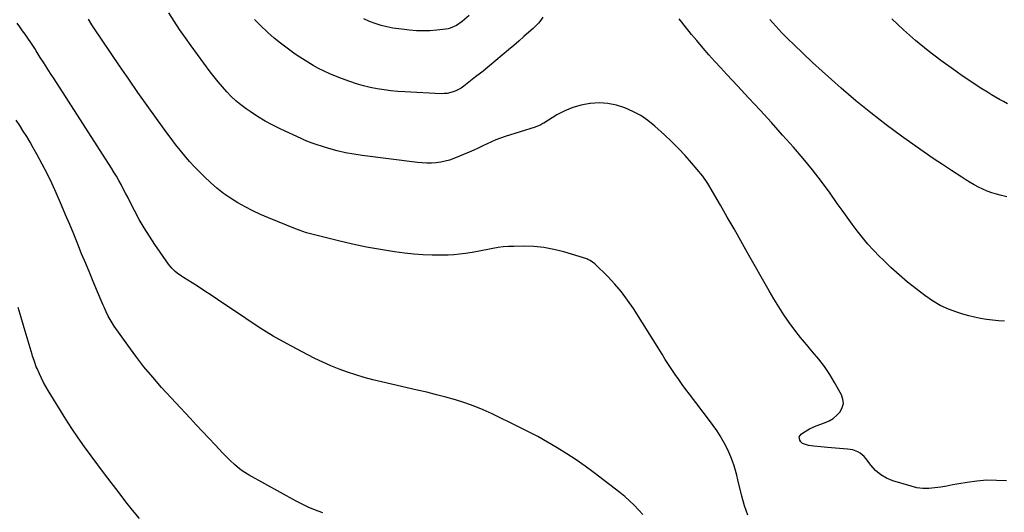
# Model space of a CAD drawing. Units: inches. Extents: x 1857395 to 1862693, y 394842 to 400199.
# Drawn here: x 1857871 to 1858559, y 397454 to 397798 of the extents above; entities that cross this region are included whole.
import ezdxf

# ---------------------------------------------------------------- set-up
doc = ezdxf.new("R2010")
doc.units = ezdxf.units.IN
doc.header["$MEASUREMENT"] = 0
doc.layers.add('7', color=7, linetype='Continuous')
doc.layers.add('8', color=7, linetype='Continuous')

msp = doc.modelspace()

# ---------------------------------------------------------------- linework, layer by layer
at = {"layer": '7', "color": 18}
for points in [[(1858560.37, 397475.52, 1892), (1858553.49, 397475.94, 1892), (1858546.62, 397475.97, 1892), (1858539.77, 397475.42, 1892), (1858532.94, 397474.49, 1892), (1858527.15, 397473.45, 1892), (1858522.96, 397472.71, 1892), (1858518.76, 397471.99, 1892), (1858514.56, 397471.29, 1892), (1858510.35, 397470.61, 1892), (1858506.16, 397470.25, 1892), (1858502, 397470.26, 1892), (1858497.88, 397470.83, 1892), (1858493.79, 397471.79, 1892), (1858481.09, 397475.68, 1892), (1858476.68, 397477.52, 1892), (1858472.61, 397479.84, 1892), (1858469.05, 397482.89, 1892), (1858465.84, 397486.43, 1892), (1858462.22, 397491.29, 1892), (1858461.01, 397492.69, 1892), (1858458.19, 397495, 1892), (1858456.59, 397495.92, 1892), (1858453.11, 397497.21, 1892), (1858449.46, 397497.84, 1892), (1858435.47, 397499, 1892), (1858430.72, 397499.4, 1892), (1858425.97, 397499.84, 1892), (1858422.13, 397500.23, 1892), (1858417.91, 397501.64, 1892), (1858416.73, 397502.93, 1892), (1858416.08, 397503.96, 1892), (1858415.64, 397506.31, 1892), (1858416.93, 397508.31, 1892), (1858418.54, 397509.46, 1892), (1858422.81, 397512.05, 1892), (1858427.4, 397514.01, 1892), (1858433.37, 397516.07, 1892), (1858436.51, 397517.48, 1892), (1858439.42, 397519.21, 1892), (1858441.98, 397521.44, 1892), (1858444.3, 397523.98, 1892), (1858445.74, 397526.84, 1892), (1858446.47, 397529.75, 1892), (1858446.16, 397532.74, 1892), (1858445.14, 397535.77, 1892), (1858440.34, 397544.42, 1892), (1858436.94, 397550.07, 1892), (1858433.3, 397555.55, 1892), (1858429.28, 397560.77, 1892), (1858425.02, 397565.81, 1892), (1858424.92, 397565.92, 1892), (1858420.62, 397570.85, 1892), (1858416.45, 397575.88, 1892), (1858412.48, 397581.06, 1892), (1858408.63, 397586.34, 1892), (1858404.95, 397591.75, 1892), (1858401.39, 397597.23, 1892), (1858397.98, 397602.8, 1892), (1858394.68, 397608.45, 1892), (1858379.61, 397635.08, 1892), (1858374.88, 397643.42, 1892), (1858370.13, 397651.74, 1892), (1858365.37, 397660.06, 1892), (1858360.58, 397668.36, 1892), (1858351.76, 397683.63, 1892), (1858350.97, 397684.94, 1892), (1858348.75, 397688.04, 1892), (1858348.27, 397688.63, 1892), (1858340.47, 397697.95, 1892), (1858335.97, 397703.1, 1892), (1858331.33, 397708.11, 1892), (1858326.49, 397712.92, 1892), (1858321.5, 397717.6, 1892), (1858314.8, 397723.62, 1892), (1858309.97, 397727.51, 1892), (1858304.9, 397731.03, 1892), (1858299.49, 397733.98, 1892), (1858293.84, 397736.56, 1892), (1858287.95, 397738.38, 1892), (1858281.99, 397739.59, 1892), (1858275.91, 397739.9, 1892), (1858269.76, 397739.61, 1892), (1858269.28, 397739.55, 1892), (1858263.26, 397738.41, 1892), (1858257.41, 397736.77, 1892), (1858251.82, 397734.38, 1892), (1858246.41, 397731.5, 1892), (1858237.31, 397725.86, 1892), (1858236.58, 397725.43, 1892), (1858235.08, 397724.61, 1892), (1858231.14, 397723, 1892), (1858210.21, 397716.45, 1892), (1858206.98, 397715.34, 1892), (1858203.79, 397714.14, 1892), (1858200.67, 397712.77, 1892), (1858197.58, 397711.3, 1892), (1858194.52, 397709.79, 1892), (1858191.43, 397708.32, 1892), (1858188.31, 397706.92, 1892), (1858185.17, 397705.57, 1892), (1858174.45, 397701.08, 1892), (1858171.41, 397699.98, 1892), (1858168.33, 397699.07, 1892), (1858165.17, 397698.44, 1892), (1858161.97, 397698.01, 1892), (1858158.73, 397697.83, 1892), (1858155.5, 397697.79, 1892), (1858152.26, 397697.95, 1892), (1858149.03, 397698.25, 1892), (1858110.39, 397703.07, 1892), (1858104.46, 397703.97, 1892), (1858098.57, 397705.07, 1892), (1858092.75, 397706.47, 1892), (1858086.97, 397708.08, 1892), (1858078.16, 397710.79, 1892), (1858075.5, 397711.67, 1892), (1858071.61, 397713.22, 1892), (1858069.04, 397714.34, 1892), (1858067.77, 397714.92, 1892), (1858053.47, 397721.49, 1892), (1858047.9, 397724.24, 1892), (1858042.45, 397727.18, 1892), (1858037.17, 397730.43, 1892), (1858032, 397733.87, 1892), (1858029.24, 397735.83, 1892), (1858025.63, 397738.55, 1892), (1858022.16, 397741.42, 1892), (1858018.87, 397744.51, 1892), (1858015.71, 397747.73, 1892), (1858012.7, 397751.11, 1892), (1858009.76, 397754.56, 1892), (1858006.95, 397758.1, 1892), (1858004.2, 397761.7, 1892), (1857990.85, 397779.87, 1892), (1857986.8, 397785.52, 1892), (1857982.83, 397791.23, 1892), (1857979.01, 397797.03, 1892), (1857975.27, 397802.9, 1892)], [(1858236.63, 397799.9, 1894), (1858235.14, 397797.78, 1894), (1858233.53, 397795.75, 1894), (1858231.76, 397793.86, 1894), (1858229.88, 397792.06, 1894), (1858226.79, 397789.35, 1894), (1858223.27, 397786.27, 1894), (1858219.74, 397783.21, 1894), (1858216.2, 397780.17, 1894), (1858212.65, 397777.14, 1894), (1858199.23, 397765.74, 1894), (1858197.98, 397764.69, 1894), (1858194.78, 397762.14, 1894), (1858193.07, 397760.8, 1894), (1858189.54, 397758.04, 1894), (1858188.36, 397757.12, 1894), (1858181.25, 397751.56, 1894), (1858179.52, 397750.34, 1894), (1858175.83, 397748.34, 1894), (1858173.86, 397747.55, 1894), (1858169.77, 397746.57, 1894), (1858167.68, 397746.39, 1894), (1858165.57, 397746.37, 1894), (1858140.23, 397747.58, 1894), (1858135.33, 397747.92, 1894), (1858130.45, 397748.37, 1894), (1858125.59, 397749.02, 1894), (1858120.74, 397749.8, 1894), (1858115.93, 397750.79, 1894), (1858111.17, 397751.94, 1894), (1858106.47, 397753.33, 1894), (1858101.81, 397754.87, 1894), (1858095.87, 397757, 1894), (1858091.78, 397758.56, 1894), (1858087.74, 397760.24, 1894), (1858083.78, 397762.09, 1894), (1858079.87, 397764.05, 1894), (1858076.04, 397766.17, 1894), (1858072.26, 397768.37, 1894), (1858068.55, 397770.71, 1894), (1858064.91, 397773.13, 1894), (1858062.59, 397774.73, 1894), (1858057.89, 397778.1, 1894), (1858053.3, 397781.6, 1894), (1858048.84, 397785.28, 1894), (1858044.49, 397789.09, 1894), (1858043.9, 397789.62, 1894), (1858039.43, 397793.88, 1894), (1858035.1, 397798.27, 1894)], [(1858184.96, 397801.07, 1896), (1858180.27, 397796.89, 1896), (1858176.33, 397794.05, 1896), (1858171.89, 397792.09, 1896), (1858170.33, 397791.72, 1896), (1858168.73, 397791.45, 1896), (1858162.46, 397790.75, 1896), (1858157.71, 397790.38, 1896), (1858152.96, 397790.23, 1896), (1858148.2, 397790.39, 1896), (1858143.45, 397790.77, 1896), (1858136, 397791.61, 1896), (1858131.79, 397792.23, 1896), (1858127.62, 397793.04, 1896), (1858123.51, 397794.13, 1896), (1858119.45, 397795.4, 1896), (1858115.48, 397796.93, 1896), (1858111.57, 397798.62, 1896)], [(1858306.41, 397452.08, 1888), (1858303.48, 397455.42, 1888), (1858300.39, 397458.6, 1888), (1858297.19, 397461.68, 1888), (1858293.83, 397464.58, 1888), (1858290.38, 397467.37, 1888), (1858272.39, 397481.12, 1888), (1858266.1, 397485.77, 1888), (1858259.73, 397490.28, 1888), (1858253.21, 397494.59, 1888), (1858246.6, 397498.75, 1888), (1858239.87, 397502.72, 1888), (1858233.06, 397506.56, 1888), (1858226.15, 397510.2, 1888), (1858219.17, 397513.72, 1888), (1858201.2, 397522.46, 1888), (1858194.93, 397525.3, 1888), (1858188.58, 397527.92, 1888), (1858182.1, 397530.2, 1888), (1858175.54, 397532.26, 1888), (1858168.89, 397534.1, 1888), (1858162.23, 397535.86, 1888), (1858155.54, 397537.51, 1888), (1858148.83, 397539.09, 1888), (1858123.79, 397544.77, 1888), (1858117.78, 397546.24, 1888), (1858111.81, 397547.84, 1888), (1858105.9, 397549.65, 1888), (1858100.03, 397551.59, 1888), (1858094.23, 397553.75, 1888), (1858088.5, 397556.06, 1888), (1858082.87, 397558.6, 1888), (1858077.3, 397561.28, 1888), (1858068.05, 397565.98, 1888), (1858058.02, 397571.31, 1888), (1858048.13, 397576.9, 1888), (1858038.47, 397582.85, 1888), (1858028.95, 397589.06, 1888), (1858009.21, 397602.48, 1888), (1858004.81, 397605.44, 1888), (1858000.38, 397608.36, 1888), (1857995.93, 397611.24, 1888), (1857991.46, 397614.09, 1888), (1857985.47, 397617.85, 1888), (1857984, 397618.82, 1888), (1857981.15, 397620.9, 1888), (1857979.78, 397622.01, 1888), (1857977.26, 397624.45, 1888), (1857975.07, 397627.2, 1888), (1857965.55, 397640.9, 1888), (1857961.72, 397646.65, 1888), (1857958.05, 397652.49, 1888), (1857954.62, 397658.48, 1888), (1857951.34, 397664.57, 1888), (1857948.09, 397670.91, 1888), (1857946.56, 397673.89, 1888), (1857945.02, 397676.87, 1888), (1857943.47, 397679.84, 1888), (1857941.91, 397682.82, 1888), (1857940.31, 397685.76, 1888), (1857938.66, 397688.68, 1888), (1857936.93, 397691.55, 1888), (1857935.15, 397694.39, 1888), (1857895.07, 397756.68, 1888), (1857892.65, 397760.45, 1888), (1857890.25, 397764.22, 1888), (1857887.85, 397768, 1888), (1857885.47, 397771.79, 1888), (1857882.56, 397776.43, 1888), (1857881.63, 397777.89, 1888), (1857879.74, 397780.8, 1888), (1857878.77, 397782.25, 1888), (1857876.81, 397785.1, 1888), (1857874.79, 397787.93, 1888), (1857872.99, 397790.39, 1888), (1857871.13, 397793.07, 1888), (1857869.35, 397795.78, 1888)], [(1858559.12, 397587.18, 1894), (1858554.91, 397587.53, 1894), (1858550.7, 397587.98, 1894), (1858546.5, 397588.49, 1894), (1858542.32, 397589.16, 1894), (1858538.18, 397589.97, 1894), (1858534.08, 397590.99, 1894), (1858530.02, 397592.15, 1894), (1858525.84, 397593.46, 1894), (1858519.88, 397595.68, 1894), (1858514.11, 397598.3, 1894), (1858508.66, 397601.52, 1894), (1858503.42, 397605.13, 1894), (1858497.29, 397609.85, 1894), (1858491.3, 397614.66, 1894), (1858485.44, 397619.61, 1894), (1858479.76, 397624.77, 1894), (1858474.21, 397630.09, 1894), (1858471.75, 397632.54, 1894), (1858467.63, 397636.82, 1894), (1858463.64, 397641.21, 1894), (1858459.84, 397645.77, 1894), (1858456.18, 397650.45, 1894), (1858452.63, 397655.22, 1894), (1858449.11, 397660.02, 1894), (1858445.63, 397664.84, 1894), (1858442.17, 397669.68, 1894), (1858437.17, 397676.73, 1894), (1858431.1, 397685.01, 1894), (1858424.85, 397693.15, 1894), (1858418.33, 397701.07, 1894), (1858411.64, 397708.85, 1894), (1858403.98, 397717.45, 1894), (1858396.19, 397726.13, 1894), (1858388.35, 397734.77, 1894), (1858380.45, 397743.34, 1894), (1858372.5, 397751.88, 1894), (1858365, 397759.86, 1894), (1858360.8, 397764.4, 1894), (1858356.63, 397768.98, 1894), (1858352.53, 397773.62, 1894), (1858348.48, 397778.29, 1894), (1858344.05, 397783.46, 1894), (1858342.25, 397785.59, 1894), (1858340.48, 397787.74, 1894), (1858338.73, 397789.91, 1894), (1858337, 397792.1, 1894), (1858335.28, 397794.3, 1894), (1858333.56, 397796.5, 1894), (1858331.84, 397798.7, 1894)], [(1858560.61, 397674.28, 1896), (1858556.02, 397675.35, 1896), (1858553.46, 397676.04, 1896), (1858550.22, 397677.03, 1896), (1858547.04, 397678.17, 1896), (1858543.94, 397679.51, 1896), (1858540.9, 397681, 1896), (1858537.92, 397682.63, 1896), (1858534.98, 397684.32, 1896), (1858532.08, 397686.09, 1896), (1858529.21, 397687.9, 1896), (1858522.05, 397692.58, 1896), (1858515.66, 397696.81, 1896), (1858509.29, 397701.1, 1896), (1858502.99, 397705.46, 1896), (1858496.71, 397709.88, 1896), (1858487.15, 397716.7, 1896), (1858476.3, 397724.69, 1896), (1858465.64, 397732.91, 1896), (1858455.24, 397741.46, 1896), (1858445.02, 397750.24, 1896), (1858438.31, 397756.18, 1896), (1858431.62, 397762.2, 1896), (1858424.98, 397768.29, 1896), (1858418.43, 397774.46, 1896), (1858411.93, 397780.69, 1896), (1858408.01, 397784.5, 1896), (1858403.59, 397788.94, 1896), (1858399.28, 397793.48, 1896), (1858395.12, 397798.17, 1896)], [(1858561.26, 397739.34, 1898), (1858558.37, 397740.8, 1898), (1858555.54, 397742.37, 1898), (1858552.73, 397743.97, 1898), (1858549.94, 397745.63, 1898), (1858547.18, 397747.32, 1898), (1858543.31, 397749.75, 1898), (1858538.66, 397752.73, 1898), (1858534.05, 397755.77, 1898), (1858529.5, 397758.9, 1898), (1858524.99, 397762.09, 1898), (1858514.63, 397769.6, 1898), (1858505.65, 397776.43, 1898), (1858496.9, 397783.52, 1898), (1858488.5, 397791.02, 1898), (1858480.32, 397798.78, 1898)], [(1858082.96, 397453.28, 1886), (1858079.59, 397454.37, 1886), (1858075.45, 397456.02, 1886), (1858072.59, 397457.26, 1886), (1858069.77, 397458.56, 1886), (1858066.99, 397459.96, 1886), (1858064.24, 397461.42, 1886), (1858031.39, 397479.68, 1886), (1858027.3, 397482.14, 1886), (1858024.68, 397483.96, 1886), (1858021.03, 397487.02, 1886), (1858018.11, 397489.82, 1886), (1858016.39, 397491.51, 1886), (1858013.02, 397494.97, 1886), (1858007.56, 397500.73, 1886), (1858003.18, 397505.37, 1886), (1857998.81, 397510.03, 1886), (1857994.47, 397514.71, 1886), (1857990.13, 397519.39, 1886), (1857970.25, 397541, 1886), (1857963.98, 397548.1, 1886), (1857957.9, 397555.35, 1886), (1857952.11, 397562.83, 1886), (1857946.51, 397570.48, 1886), (1857937.17, 397583.77, 1886), (1857936.41, 397584.9, 1886), (1857934.29, 397588.37, 1886), (1857933, 397590.76, 1886), (1857931.49, 397593.86, 1886), (1857930.05, 397597, 1886), (1857929.36, 397598.58, 1886), (1857928.68, 397600.16, 1886), (1857922.85, 397613.96, 1886), (1857920, 397620.76, 1886), (1857917.17, 397627.56, 1886), (1857914.37, 397634.37, 1886), (1857911.6, 397641.19, 1886), (1857908.81, 397648.01, 1886), (1857905.99, 397654.82, 1886), (1857903.13, 397661.6, 1886), (1857900.23, 397668.37, 1886), (1857896.48, 397677.06, 1886), (1857893.44, 397683.79, 1886), (1857890.27, 397690.46, 1886), (1857886.89, 397697.02, 1886), (1857883.37, 397703.51, 1886), (1857880.59, 397708.45, 1886), (1857878.32, 397712.4, 1886), (1857876, 397716.32, 1886), (1857873.61, 397720.19, 1886), (1857871.16, 397724.04, 1886), (1857868.68, 397727.86, 1886)], [(1857954.78, 397449.19, 1884), (1857949.93, 397454.99, 1884), (1857945.23, 397460.92, 1884), (1857939.76, 397468.12, 1884), (1857935.04, 397474.35, 1884), (1857930.33, 397480.58, 1884), (1857925.64, 397486.83, 1884), (1857920.95, 397493.08, 1884), (1857916.35, 397499.39, 1884), (1857911.87, 397505.78, 1884), (1857907.55, 397512.28, 1884), (1857903.33, 397518.85, 1884), (1857890.98, 397538.7, 1884), (1857889.29, 397541.56, 1884), (1857887.68, 397544.46, 1884), (1857886.2, 397547.43, 1884), (1857884.81, 397550.45, 1884), (1857883.2, 397554.13, 1884), (1857882.69, 397555.34, 1884), (1857881.34, 397559.05, 1884), (1857880.53, 397561.55, 1884), (1857880.14, 397562.81, 1884), (1857879.76, 397564.07, 1884), (1857876.27, 397575.64, 1884), (1857874.16, 397582.7, 1884), (1857872.06, 397589.75, 1884), (1857869.99, 397596.82, 1884)]]:
    msp.add_polyline3d(points, dxfattribs=at)
at = {"layer": '8', "color": 18}
msp.add_polyline3d([(1858379.81, 397451.61, 1890), (1858377.46, 397458.13, 1890), (1858375.54, 397464.83, 1890), (1858372.86, 397476.31, 1890), (1858372.04, 397479.61, 1890), (1858371.14, 397482.88, 1890), (1858370.14, 397486.12, 1890), (1858369.06, 397489.34, 1890), (1858367.84, 397492.51, 1890), (1858366.53, 397495.63, 1890), (1858365.05, 397498.67, 1890), (1858363.46, 397501.67, 1890), (1858362.53, 397503.32, 1890), (1858360.33, 397507.06, 1890), (1858358.02, 397510.73, 1890), (1858355.56, 397514.31, 1890), (1858353, 397517.81, 1890), (1858339, 397536.17, 1890), (1858336.45, 397539.56, 1890), (1858333.95, 397542.99, 1890), (1858331.49, 397546.45, 1890), (1858329.08, 397549.95, 1890), (1858326.71, 397553.47, 1890), (1858324.37, 397557.01, 1890), (1858322.07, 397560.58, 1890), (1858319.79, 397564.17, 1890), (1858299.77, 397596.09, 1890), (1858295.75, 397602.03, 1890), (1858291.48, 397607.77, 1890), (1858286.81, 397613.19, 1890), (1858281.89, 397618.41, 1890), (1858272.86, 397627.35, 1890), (1858269.49, 397629.82, 1890), (1858267.97, 397630.5, 1890), (1858267.18, 397630.77, 1890), (1858251.14, 397635.69, 1890), (1858244.26, 397637.46, 1890), (1858237.32, 397638.78, 1890), (1858230.28, 397639.45, 1890), (1858223.18, 397639.69, 1890), (1858216.23, 397639.6, 1890), (1858212.57, 397639.45, 1890), (1858208.93, 397639.17, 1890), (1858205.3, 397638.69, 1890), (1858201.69, 397638.08, 1890), (1858198.09, 397637.37, 1890), (1858194.48, 397636.68, 1890), (1858190.88, 397636, 1890), (1858187.27, 397635.33, 1890), (1858182.45, 397634.55, 1890), (1858178.42, 397634.04, 1890), (1858174.37, 397633.73, 1890), (1858170.31, 397633.54, 1890), (1858165.58, 397633.43, 1890), (1858159.16, 397633.44, 1890), (1858152.74, 397633.65, 1890), (1858146.35, 397634.16, 1890), (1858139.96, 397634.87, 1890), (1858132.94, 397635.81, 1890), (1858123.08, 397637.31, 1890), (1858113.26, 397639.04, 1890), (1858103.51, 397641.1, 1890), (1858093.81, 397643.38, 1890), (1858074.13, 397648.36, 1890), (1858071.48, 397649.1, 1890), (1858068.87, 397649.97, 1890), (1858066.29, 397650.92, 1890), (1858063.73, 397651.93, 1890), (1858044.87, 397659.61, 1890), (1858039.39, 397661.97, 1890), (1858033.98, 397664.48, 1890), (1858028.68, 397667.21, 1890), (1858023.46, 397670.09, 1890), (1858018.41, 397673.25, 1890), (1858013.53, 397676.63, 1890), (1858008.89, 397680.33, 1890), (1858004.41, 397684.25, 1890), (1858000.49, 397687.93, 1890), (1857996.82, 397691.5, 1890), (1857993.24, 397695.16, 1890), (1857989.8, 397698.96, 1890), (1857986.45, 397702.84, 1890), (1857983.21, 397706.81, 1890), (1857980.03, 397710.83, 1890), (1857976.93, 397714.92, 1890), (1857973.88, 397719.04, 1890), (1857966.71, 397728.96, 1890), (1857960.16, 397738.11, 1890), (1857953.66, 397747.29, 1890), (1857947.25, 397756.53, 1890), (1857940.89, 397765.81, 1890), (1857922.79, 397792.49, 1890), (1857921.5, 397794.44, 1890), (1857919.05, 397798.42, 1890)], dxfattribs=at)

doc.saveas('drawing.dxf')
